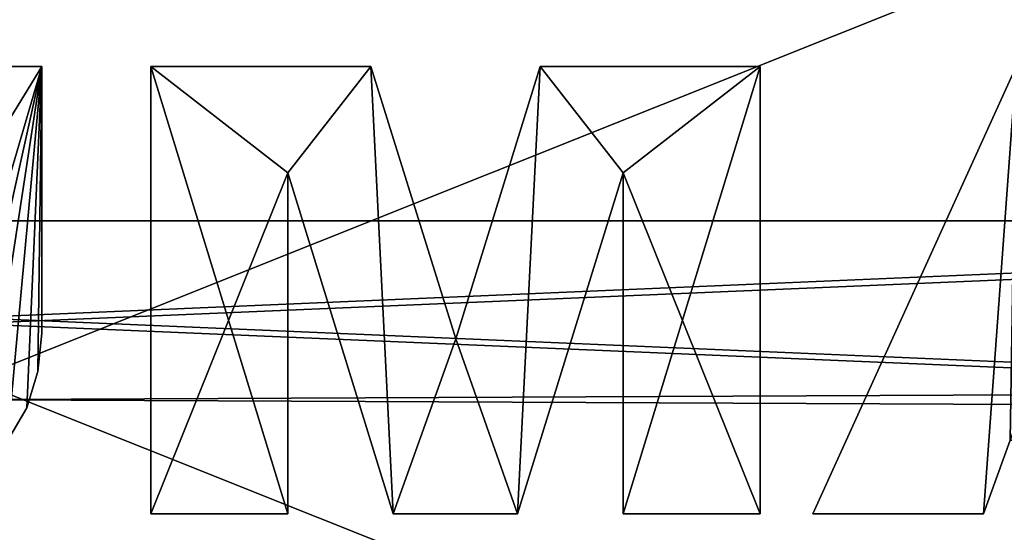
# Model space of a CAD drawing. Extents: x -8 to 938, y -8 to 411.
# Drawn here: x 466 to 477, y 21 to 26 of the extents above; entities that cross this region are included whole.
import ezdxf

# ---------------------------------------------------------------- set-up
doc = ezdxf.new("R2010")
doc.units = 0
doc.layers.get('0').update_dxf_attribs({"color": 13, "linetype": 'CONTINUOUS'})

# ---------------------------------------------------------------- blocks, each defined once
blk = doc.blocks.new('GROUP_7')
for p, q in [((5, 4, 40), (887, 4, 40)), ((5, 4), (887, 4))]:
    blk.add_line(p, q)
mesh = blk.add_polyface()
corners = [(887, 0, 40), (5, 4, 40), (5, 0, 40), (887, 4, 40)]
mesh.append_faces([[corners[k] for k in face] for face in [(0, 1, 2), (1, 0, 3)]], dxfattribs={"vtx0": -1})
mesh = blk.add_polyface()
corners = [(887, 4), (5, 0), (5, 4), (887, 0)]
mesh.append_faces([[corners[k] for k in face] for face in [(0, 1, 2), (1, 0, 3)]], dxfattribs={"vtx0": -1})
mesh = blk.add_polyface()
corners = [(5, 4, 40), (887, 4), (5, 4), (887, 4, 40)]
mesh.append_faces([[corners[k] for k in face] for face in [(0, 1, 2), (1, 0, 3)]], dxfattribs={"vtx0": -1})
blk = doc.blocks.new('GROUP_32')
mesh = blk.add_polyface()
corners = [(404, 945), (46.223, 900), (7, 945), (49.223, 900), (363.223, 900), (366.223, 900), (366.223, 897), (366.223, 607), (366.223, 317), (366.223, 63), (366.223, 60), (404, 15), (404.776, 15.102), (404.776, 944.898), (405.5, 15.402), (405.5, 944.598), (406.121, 15.879), (406.121, 944.121), (406.598, 16.5), (406.598, 943.5), (406.898, 17.224), (406.898, 942.776), (407, 942), (407, 18), (4, 942), (4.102, 17.224), (4, 18), (4.102, 942.776), (4.402, 16.5), (4.402, 943.5), (4.879, 15.879), (4.879, 944.121), (5.5, 15.402), (5.5, 944.598), (6.224, 15.102), (6.224, 944.898), (7, 15), (46.223, 60), (46.223, 897), (46.223, 643), (46.223, 63), (49.223, 60), (363.223, 60)]
mesh.append_faces([[corners[k] for k in face] for face in [(20, 22, 23), (24, 25, 26), (37, 39, 40)]], dxfattribs={"vtx0": -1})
mesh.append_faces([[corners[k] for k in face] for face in [(0, 1, 2), (1, 0, 3), (3, 0, 4), (4, 0, 5), (5, 0, 6), (6, 0, 7), (7, 0, 8), (8, 0, 9), (9, 0, 10), (11, 0, 12), (12, 13, 14), (14, 15, 16), (16, 17, 18), (18, 19, 20), (25, 27, 28), (28, 29, 30), (30, 31, 32), (32, 33, 34), (34, 35, 36), (36, 37, 11), (38, 2, 1)]], dxfattribs={"vtx0": -1, "vtx1": -1})
mesh.append_faces([[corners[k] for k in face] for face in [(10, 0, 11), (36, 2, 37), (37, 2, 38)]], dxfattribs={"vtx0": -1, "vtx1": -1, "vtx2": -1})
mesh.append_faces([[corners[k] for k in face] for face in [(12, 0, 13), (14, 13, 15), (16, 15, 17), (18, 17, 19), (20, 19, 21), (20, 21, 22), (25, 24, 27), (28, 27, 29), (30, 29, 31), (32, 31, 33), (34, 33, 35), (36, 35, 2), (37, 38, 39), (11, 37, 41), (11, 41, 42), (11, 42, 10)]], dxfattribs={"vtx0": -1, "vtx2": -1})
mesh = blk.add_polyface()
corners = [(46.223, 60, 4), (46.223, 643, 4), (46.223, 897, 4), (46.223, 63, 4), (4.102, 17.224, 4), (4, 942, 4), (4, 18, 4), (4.102, 942.776, 4), (4.402, 16.5, 4), (4.402, 943.5, 4), (4.879, 15.879, 4), (4.879, 944.121, 4), (5.5, 15.402, 4), (5.5, 944.598, 4), (6.224, 15.102, 4), (6.224, 944.898, 4), (7, 15, 4), (7, 945, 4), (404, 15, 4), (49.223, 60, 4), (363.223, 60, 4), (366.223, 60, 4), (366.223, 63, 4), (366.223, 317, 4), (366.223, 607, 4), (366.223, 897, 4), (366.223, 900, 4), (46.223, 900, 4), (404, 945, 4), (49.223, 900, 4), (363.223, 900, 4), (404.776, 15.102, 4), (404.776, 944.898, 4), (405.5, 15.402, 4), (405.5, 944.598, 4), (406.121, 15.879, 4), (406.121, 944.121, 4), (406.598, 16.5, 4), (406.598, 943.5, 4), (406.898, 17.224, 4), (406.898, 942.776, 4), (407, 18, 4), (407, 387.809, 4), (407, 942, 4)]
mesh.append_faces([[corners[k] for k in face] for face in [(1, 0, 3), (4, 5, 6)]], dxfattribs={"vtx0": -1})
mesh.append_faces([[corners[k] for k in face] for face in [(5, 4, 7), (7, 8, 9), (9, 10, 11), (11, 12, 13), (13, 14, 15), (15, 16, 17), (0, 18, 19), (19, 18, 20), (20, 18, 21), (21, 18, 22), (22, 18, 23), (23, 18, 24), (24, 18, 25), (25, 18, 26), (17, 27, 28), (27, 17, 2), (28, 31, 32), (32, 33, 34), (34, 35, 36), (36, 37, 38), (38, 39, 40)]], dxfattribs={"vtx0": -1, "vtx1": -1})
mesh.append_faces([[corners[k] for k in face] for face in [(17, 16, 0), (17, 0, 2), (28, 26, 18)]], dxfattribs={"vtx0": -1, "vtx1": -1, "vtx2": -1})
mesh.append_faces([[corners[k] for k in face] for face in [(0, 1, 2), (7, 4, 8), (9, 8, 10), (11, 10, 12), (13, 12, 14), (15, 14, 16), (0, 16, 18), (28, 27, 29), (28, 29, 30), (28, 30, 26), (28, 18, 31), (32, 31, 33), (34, 33, 35), (36, 35, 37), (38, 37, 39), (40, 39, 41), (40, 41, 42)]], dxfattribs={"vtx0": -1, "vtx2": -1})
mesh.append_faces([[corners[k] for k in face] for face in [(43, 40, 42)]], dxfattribs={"vtx1": -1})
blk = doc.blocks.new('GROUP_11')
for p, q in [((5, 4, 40), (887, 4, 40)), ((5, 4), (887, 4))]:
    blk.add_line(p, q)
mesh = blk.add_polyface()
corners = [(887, 0, 40), (5, 4, 40), (5, 0, 40), (887, 4, 40)]
mesh.append_faces([[corners[k] for k in face] for face in [(0, 1, 2), (1, 0, 3)]], dxfattribs={"vtx0": -1})
mesh = blk.add_polyface()
corners = [(887, 4), (5, 0), (5, 4), (887, 0)]
mesh.append_faces([[corners[k] for k in face] for face in [(0, 1, 2), (1, 0, 3)]], dxfattribs={"vtx0": -1})
mesh = blk.add_polyface()
corners = [(5, 4, 40), (887, 4), (5, 4), (887, 4, 40)]
mesh.append_faces([[corners[k] for k in face] for face in [(0, 1, 2), (1, 0, 3)]], dxfattribs={"vtx0": -1})
blk = doc.blocks.new('GROUP_26')
mesh = blk.add_polyface()
corners = [(890, -2.223), (40.499, -2.223), (40.499, 17.777), (40, 380.777), (0, 360.777), (0, 380.777), (0, 350), (0, 17.777), (40, 400.777), (890, 400.777), (890, 380.777), (890, 17.777), (930, 17.777), (930, 380.777)]
mesh.append_faces([[corners[k] for k in face] for face in [(3, 4, 5), (12, 10, 13)]], dxfattribs={"vtx0": -1})
mesh.append_faces([[corners[k] for k in face] for face in [(4, 3, 6), (6, 3, 7), (7, 3, 2), (0, 10, 11)]], dxfattribs={"vtx0": -1, "vtx1": -1})
mesh.append_faces([[corners[k] for k in face] for face in [(2, 10, 0)]], dxfattribs={"vtx0": -1, "vtx1": -1, "vtx2": -1})
mesh.append_faces([[corners[k] for k in face] for face in [(2, 3, 8), (2, 8, 9), (2, 9, 10), (10, 12, 11)]], dxfattribs={"vtx0": -1, "vtx2": -1})
mesh.append_faces([[corners[k] for k in face] for face in [(0, 1, 2)]], dxfattribs={"vtx2": -1})
mesh = blk.add_polyface()
corners = [(890, -2.223, 4), (40.499, 17.777, 4), (40.499, -2.223, 4), (930, 17.777, 4), (890, 380.777, 4), (890, 17.777, 4), (930, 380.777, 4), (0, 360.777, 4), (40, 380.777, 4), (0, 380.777, 4), (0, 350, 4), (0, 17.777, 4), (40, 400.777, 4), (890, 400.777, 4)]
mesh.append_faces([[corners[k] for k in face] for face in [(0, 1, 2), (4, 3, 6), (7, 8, 9)]], dxfattribs={"vtx0": -1})
mesh.append_faces([[corners[k] for k in face] for face in [(3, 4, 5), (8, 1, 12), (12, 1, 13), (13, 1, 4)]], dxfattribs={"vtx0": -1, "vtx1": -1})
mesh.append_faces([[corners[k] for k in face] for face in [(4, 1, 0)]], dxfattribs={"vtx0": -1, "vtx1": -1, "vtx2": -1})
mesh.append_faces([[corners[k] for k in face] for face in [(8, 7, 10), (8, 10, 11), (8, 11, 1), (4, 0, 5)]], dxfattribs={"vtx0": -1, "vtx2": -1})
blk = doc.blocks.new('JUMAT')
for p, q in [((8.4243, 5.0853, 0.025), (9.9659, 5.0853, 0.025)), ((8.4243, 5.0853, 0.225), (9.9659, 5.0853, 0.225)), ((9.9659, 5.0853, 0.025), (9.9659, 5.0853, 0.225)), ((10.972, 5.0853, 0.025), (13.0039, 5.0853, 0.025)), ((10.972, 0.0853, 0.025), (10.972, 5.0853, 0.025)), ((10.972, 5.0853, 0.225), (13.0039, 5.0853, 0.225)), ((10.972, 0.0853, 0.225), (10.972, 5.0853, 0.225)), ((10.972, 5.0853, 0.025), (10.972, 5.0853, 0.225)), ((13.0039, 5.0853, 0.025), (13.7875, 2.043, 0.025)), ((13.0039, 5.0853, 0.225), (13.7875, 2.043, 0.225)), ((13.0039, 5.0853, 0.025), (13.0039, 5.0853, 0.225)), ((13.7875, 2.043, 0.025), (14.5655, 5.0853, 0.025)), ((13.7875, 2.043, 0.225), (14.5655, 5.0853, 0.225)), ((14.5655, 5.0853, 0.025), (16.5962, 5.0853, 0.025)), ((14.5655, 5.0853, 0.225), (16.5962, 5.0853, 0.225)), ((14.5655, 5.0853, 0.025), (14.5655, 5.0853, 0.225)), ((16.5962, 5.0853, 0.025), (16.5962, 0.0853, 0.025)), ((16.5962, 5.0853, 0.225), (16.5962, 0.0853, 0.225)), ((16.5962, 5.0853, 0.025), (16.5962, 5.0853, 0.225)), ((17.0805, 0.0853, 0.025), (18.9598, 5.0853, 0.025)), ((17.0805, 0.0853, 0.225), (18.9598, 5.0853, 0.225)), ((13.2105, 0.0853, 0.025), (12.2374, 3.8984, 0.025)), ((12.2374, 3.8984, 0.025), (12.2374, 0.0853, 0.025)), ((13.2105, 0.0853, 0.225), (12.2374, 3.8984, 0.225)), ((12.2374, 3.8984, 0.225), (12.2374, 0.0853, 0.225)), ((12.2374, 3.8984, 0.025), (12.2374, 3.8984, 0.225)), ((15.3308, 3.8984, 0.025), (14.3559, 0.0853, 0.025)), ((15.3308, 3.8984, 0.225), (14.3559, 0.0853, 0.225)), ((15.3308, 0.0853, 0.025), (15.3308, 3.8984, 0.025)), ((15.3308, 0.0853, 0.225), (15.3308, 3.8984, 0.225)), ((15.3308, 3.8984, 0.025), (15.3308, 3.8984, 0.225)), ((9.9659, 2.1063, 0.025), (9.9659, 2.1063, 0.225)), ((13.7875, 2.043, 0.025), (13.7875, 2.043, 0.225)), ((9.9314, 1.6756, 0.025), (9.8278, 1.2696, 0.025)), ((9.9314, 1.6756, 0.225), (9.8278, 1.2696, 0.225)), ((9.9314, 1.6756, 0.025), (9.9314, 1.6756, 0.225)), ((9.8278, 1.2696, 0.025), (9.6504, 0.9007, 0.025)), ((9.8278, 1.2696, 0.225), (9.6504, 0.9007, 0.225)), ((9.8278, 1.2696, 0.025), (9.8278, 1.2696, 0.225)), ((18.9017, 0.9106, 0.025), (18.658, 0.0853, 0.025)), ((18.9017, 0.9106, 0.225), (18.658, 0.0853, 0.225)), ((12.2374, 0.0853, 0.025), (10.972, 0.0853, 0.025)), ((12.2374, 0.0853, 0.225), (10.972, 0.0853, 0.225)), ((10.972, 0.0853, 0.025), (10.972, 0.0853, 0.225)), ((12.2374, 0.0853, 0.025), (12.2374, 0.0853, 0.225)), ((14.3559, 0.0853, 0.025), (13.2105, 0.0853, 0.025)), ((14.3559, 0.0853, 0.225), (13.2105, 0.0853, 0.225)), ((13.2105, 0.0853, 0.025), (13.2105, 0.0853, 0.225)), ((14.3559, 0.0853, 0.025), (14.3559, 0.0853, 0.225)), ((16.5962, 0.0853, 0.025), (15.3308, 0.0853, 0.025)), ((16.5962, 0.0853, 0.225), (15.3308, 0.0853, 0.225)), ((15.3308, 0.0853, 0.025), (15.3308, 0.0853, 0.225)), ((16.5962, 0.0853, 0.025), (16.5962, 0.0853, 0.225)), ((18.658, 0.0853, 0.025), (17.0805, 0.0853, 0.025)), ((18.658, 0.0853, 0.225), (17.0805, 0.0853, 0.225)), ((17.0805, 0.0853, 0.025), (17.0805, 0.0853, 0.225)), ((18.658, 0.0853, 0.025), (18.658, 0.0853, 0.225))]:
    blk.add_line(p, q)
for points in [[(9.9659, 5.0853, 0.025), (9.9659, 2.1063, 0.025), (9.9314, 1.6756, 0.025)], [(9.9659, 5.0853, 0.225), (9.9659, 2.1063, 0.225), (9.9314, 1.6756, 0.225)]]:
    blk.add_polyline3d(points)
mesh = blk.add_polyface()
corners = [(9.9659, 5.0853, 0.025), (8.4243, 2.0354, 0.025), (8.4243, 5.0853, 0.025), (8.7756, 0.167, 0.025), (9.0923, 0.3302, 0.025), (9.3946, 0.5811, 0.025), (9.6504, 0.9007, 0.025), (9.8278, 1.2696, 0.025), (9.9314, 1.6756, 0.025), (9.9659, 2.1063, 0.025), (6.7156, 5.0853, 0.025), (5.1739, 2.1063, 0.025), (5.1739, 5.0853, 0.025), (5.2098, 1.711, 0.025), (5.3172, 1.2611, 0.025), (5.4438, 0.9688, 0.025), (5.6463, 0.6851, 0.025), (5.8991, 0.4376, 0.025), (6.1767, 0.2539, 0.025), (6.502, 0.1274, 0.025), (6.7156, 2.0354, 0.025), (6.898, 0.0511, 0.025), (6.7723, 1.6712, 0.025), (6.9424, 1.3964, 0.025), (7.6944, 0, 0.025), (7.2131, 1.2239, 0.025), (7.5716, 1.1664, 0.025), (7.9276, 1.2231, 0.025), (8.2802, 0.0418, 0.025), (8.1975, 1.3931, 0.025), (8.3676, 1.667, 0.025)]
mesh.append_faces([[corners[k] for k in face] for face in [(0, 1, 2), (8, 0, 9), (10, 11, 12)]], dxfattribs={"vtx0": -1})
mesh.append_faces([[corners[k] for k in face] for face in [(3, 0, 4), (4, 0, 5), (5, 0, 6), (6, 0, 7), (7, 0, 8), (11, 10, 13), (13, 10, 14), (14, 10, 15), (15, 10, 16), (16, 10, 17), (17, 10, 18), (18, 10, 19), (19, 20, 21), (21, 23, 24), (24, 27, 28), (28, 30, 3)]], dxfattribs={"vtx0": -1, "vtx1": -1})
mesh.append_faces([[corners[k] for k in face] for face in [(1, 0, 3)]], dxfattribs={"vtx0": -1, "vtx1": -1, "vtx2": -1})
mesh.append_faces([[corners[k] for k in face] for face in [(19, 10, 20), (21, 20, 22), (21, 22, 23), (24, 23, 25), (24, 25, 26), (24, 26, 27), (28, 27, 29), (28, 29, 30), (3, 30, 1)]], dxfattribs={"vtx0": -1, "vtx2": -1})
mesh = blk.add_polyface()
corners = [(6.898, 0.0511, 0.225), (6.7156, 2.0354, 0.225), (6.502, 0.1274, 0.225), (6.7723, 1.6712, 0.225), (6.9424, 1.3964, 0.225), (7.6944, 0, 0.225), (7.2131, 1.2239, 0.225), (7.5716, 1.1664, 0.225), (7.9276, 1.2231, 0.225), (8.2802, 0.0418, 0.225), (8.1975, 1.3931, 0.225), (8.3676, 1.667, 0.225), (8.7756, 0.167, 0.225), (8.4243, 2.0354, 0.225), (8.4243, 5.0853, 0.225), (9.9659, 5.0853, 0.225), (9.0923, 0.3302, 0.225), (9.3946, 0.5811, 0.225), (9.6504, 0.9007, 0.225), (9.8278, 1.2696, 0.225), (9.9314, 1.6756, 0.225), (9.9659, 2.1063, 0.225), (5.2098, 1.711, 0.225), (5.1739, 5.0853, 0.225), (5.1739, 2.1063, 0.225), (6.7156, 5.0853, 0.225), (5.3172, 1.2611, 0.225), (5.4438, 0.9688, 0.225), (5.6463, 0.6851, 0.225), (5.8991, 0.4376, 0.225), (6.1767, 0.2539, 0.225)]
mesh.append_faces([[corners[k] for k in face] for face in [(15, 20, 21), (22, 23, 24)]], dxfattribs={"vtx0": -1})
mesh.append_faces([[corners[k] for k in face] for face in [(0, 1, 2), (1, 0, 3), (3, 0, 4), (4, 5, 6), (6, 5, 7), (7, 5, 8), (8, 9, 10), (10, 9, 11), (11, 12, 13), (13, 12, 14), (14, 12, 15), (23, 22, 25), (25, 2, 1)]], dxfattribs={"vtx0": -1, "vtx1": -1})
mesh.append_faces([[corners[k] for k in face] for face in [(4, 0, 5), (8, 5, 9), (11, 9, 12), (15, 12, 16), (15, 16, 17), (15, 17, 18), (15, 18, 19), (15, 19, 20), (25, 22, 26), (25, 26, 27), (25, 27, 28), (25, 28, 29), (25, 29, 30), (25, 30, 2)]], dxfattribs={"vtx0": -1, "vtx2": -1})
mesh = blk.add_polyface()
corners = [(8.4243, 5.0853, 0.225), (9.9659, 5.0853, 0.025), (8.4243, 5.0853, 0.025), (9.9659, 5.0853, 0.225)]
mesh.append_faces([[corners[k] for k in face] for face in [(0, 1, 2), (1, 0, 3)]], dxfattribs={"vtx0": -1})
mesh = blk.add_polyface()
corners = [(9.9659, 5.0853, 0.025), (9.9659, 2.1063, 0.225), (9.9659, 2.1063, 0.025), (9.9659, 5.0853, 0.225)]
mesh.append_faces([[corners[k] for k in face] for face in [(0, 1, 2), (1, 0, 3)]], dxfattribs={"vtx0": -1})
mesh = blk.add_polyface()
corners = [(10.972, 5.0853, 0.025), (12.2374, 3.8984, 0.025), (10.972, 0.0853, 0.025), (13.0039, 5.0853, 0.025), (13.2105, 0.0853, 0.025), (13.7875, 2.043, 0.025), (14.3559, 0.0853, 0.025), (14.5655, 5.0853, 0.025), (15.3308, 3.8984, 0.025), (16.5962, 5.0853, 0.025), (15.3308, 0.0853, 0.025), (16.5962, 0.0853, 0.025), (12.2374, 0.0853, 0.025)]
mesh.append_faces([[corners[k] for k in face] for face in [(10, 9, 11)]], dxfattribs={"vtx0": -1})
mesh.append_faces([[corners[k] for k in face] for face in [(0, 1, 2), (1, 3, 4), (4, 5, 6), (6, 7, 8), (8, 9, 10)]], dxfattribs={"vtx0": -1, "vtx1": -1})
mesh.append_faces([[corners[k] for k in face] for face in [(1, 0, 3), (4, 3, 5), (6, 5, 7), (8, 7, 9)]], dxfattribs={"vtx0": -1, "vtx2": -1})
mesh.append_faces([[corners[k] for k in face] for face in [(12, 2, 1)]], dxfattribs={"vtx1": -1})
mesh = blk.add_polyface()
corners = [(16.5962, 0.0853, 0.225), (15.3308, 3.8984, 0.225), (15.3308, 0.0853, 0.225), (12.2374, 0.0853, 0.225), (10.972, 5.0853, 0.225), (10.972, 0.0853, 0.225), (12.2374, 3.8984, 0.225), (13.0039, 5.0853, 0.225), (13.2105, 0.0853, 0.225), (13.7875, 2.043, 0.225), (14.3559, 0.0853, 0.225), (14.5655, 5.0853, 0.225), (16.5962, 5.0853, 0.225)]
mesh.append_faces([[corners[k] for k in face] for face in [(0, 1, 2), (3, 4, 5)]], dxfattribs={"vtx0": -1})
mesh.append_faces([[corners[k] for k in face] for face in [(4, 6, 7), (7, 8, 9), (9, 10, 11), (11, 1, 12), (12, 1, 0)]], dxfattribs={"vtx0": -1, "vtx1": -1})
mesh.append_faces([[corners[k] for k in face] for face in [(4, 3, 6), (7, 6, 8), (9, 8, 10), (11, 10, 1)]], dxfattribs={"vtx0": -1, "vtx2": -1})
mesh = blk.add_polyface()
corners = [(10.972, 5.0853, 0.225), (13.0039, 5.0853, 0.025), (10.972, 5.0853, 0.025), (13.0039, 5.0853, 0.225)]
mesh.append_faces([[corners[k] for k in face] for face in [(0, 1, 2), (1, 0, 3)]], dxfattribs={"vtx0": -1})
mesh = blk.add_polyface()
corners = [(10.972, 5.0853, 0.225), (10.972, 0.0853, 0.025), (10.972, 0.0853, 0.225), (10.972, 5.0853, 0.025)]
mesh.append_faces([[corners[k] for k in face] for face in [(0, 1, 2), (1, 0, 3)]], dxfattribs={"vtx0": -1})
mesh = blk.add_polyface()
corners = [(13.0039, 5.0853, 0.025), (13.7875, 2.043, 0.225), (13.7875, 2.043, 0.025), (13.0039, 5.0853, 0.225)]
mesh.append_faces([[corners[k] for k in face] for face in [(0, 1, 2), (1, 0, 3)]], dxfattribs={"vtx0": -1})
mesh = blk.add_polyface()
corners = [(14.5655, 5.0853, 0.225), (13.7875, 2.043, 0.025), (13.7875, 2.043, 0.225), (14.5655, 5.0853, 0.025)]
mesh.append_faces([[corners[k] for k in face] for face in [(0, 1, 2), (1, 0, 3)]], dxfattribs={"vtx0": -1})
mesh = blk.add_polyface()
corners = [(14.5655, 5.0853, 0.225), (16.5962, 5.0853, 0.025), (14.5655, 5.0853, 0.025), (16.5962, 5.0853, 0.225)]
mesh.append_faces([[corners[k] for k in face] for face in [(0, 1, 2), (1, 0, 3)]], dxfattribs={"vtx0": -1})
mesh = blk.add_polyface()
corners = [(16.5962, 5.0853, 0.025), (16.5962, 0.0853, 0.225), (16.5962, 0.0853, 0.025), (16.5962, 5.0853, 0.225)]
mesh.append_faces([[corners[k] for k in face] for face in [(0, 1, 2), (1, 0, 3)]], dxfattribs={"vtx0": -1})
mesh = blk.add_polyface()
corners = [(18.9598, 5.0853, 0.025), (19.7834, 3.7892, 0.025), (19.2373, 1.9918, 0.025), (20.645, 5.0853, 0.025), (20.3353, 1.9918, 0.025), (18.658, 0.0853, 0.025), (17.0805, 0.0853, 0.025), (18.9017, 0.9106, 0.025), (20.6558, 0.9106, 0.025), (22.5239, 0.0853, 0.025), (20.906, 0.0853, 0.025)]
mesh.append_faces([[corners[k] for k in face] for face in [(0, 5, 6), (8, 9, 10)]], dxfattribs={"vtx0": -1})
mesh.append_faces([[corners[k] for k in face] for face in [(1, 3, 4), (5, 0, 7), (7, 2, 8)]], dxfattribs={"vtx0": -1, "vtx1": -1})
mesh.append_faces([[corners[k] for k in face] for face in [(7, 0, 2), (8, 4, 3)]], dxfattribs={"vtx0": -1, "vtx1": -1, "vtx2": -1})
mesh.append_faces([[corners[k] for k in face] for face in [(0, 1, 2), (1, 0, 3), (8, 2, 4), (8, 3, 9)]], dxfattribs={"vtx0": -1, "vtx2": -1})
mesh = blk.add_polyface()
corners = [(18.658, 0.0853, 0.225), (18.9598, 5.0853, 0.225), (17.0805, 0.0853, 0.225), (18.9017, 0.9106, 0.225), (19.2373, 1.9918, 0.225), (20.6558, 0.9106, 0.225), (20.3353, 1.9918, 0.225), (20.645, 5.0853, 0.225), (22.5239, 0.0853, 0.225), (20.906, 0.0853, 0.225), (19.7834, 3.7892, 0.225)]
mesh.append_faces([[corners[k] for k in face] for face in [(0, 1, 2), (8, 5, 9)]], dxfattribs={"vtx0": -1})
mesh.append_faces([[corners[k] for k in face] for face in [(4, 5, 6), (7, 5, 8), (1, 10, 7), (10, 1, 4)]], dxfattribs={"vtx0": -1, "vtx1": -1})
mesh.append_faces([[corners[k] for k in face] for face in [(1, 3, 4), (6, 5, 7)]], dxfattribs={"vtx0": -1, "vtx1": -1, "vtx2": -1})
mesh.append_faces([[corners[k] for k in face] for face in [(1, 0, 3), (4, 3, 5), (7, 10, 6)]], dxfattribs={"vtx0": -1, "vtx2": -1})
mesh = blk.add_polyface()
corners = [(18.9598, 5.0853, 0.225), (17.0805, 0.0853, 0.025), (17.0805, 0.0853, 0.225), (18.9598, 5.0853, 0.025)]
mesh.append_faces([[corners[k] for k in face] for face in [(0, 1, 2), (1, 0, 3)]], dxfattribs={"vtx0": -1})
mesh = blk.add_polyface()
corners = [(12.2374, 3.8984, 0.225), (13.2105, 0.0853, 0.025), (13.2105, 0.0853, 0.225), (12.2374, 3.8984, 0.025)]
mesh.append_faces([[corners[k] for k in face] for face in [(0, 1, 2), (1, 0, 3)]], dxfattribs={"vtx0": -1})
mesh = blk.add_polyface()
corners = [(12.2374, 3.8984, 0.025), (12.2374, 0.0853, 0.225), (12.2374, 0.0853, 0.025), (12.2374, 3.8984, 0.225)]
mesh.append_faces([[corners[k] for k in face] for face in [(0, 1, 2), (1, 0, 3)]], dxfattribs={"vtx0": -1})
mesh = blk.add_polyface()
corners = [(15.3308, 3.8984, 0.025), (14.3559, 0.0853, 0.225), (14.3559, 0.0853, 0.025), (15.3308, 3.8984, 0.225)]
mesh.append_faces([[corners[k] for k in face] for face in [(0, 1, 2), (1, 0, 3)]], dxfattribs={"vtx0": -1})
mesh = blk.add_polyface()
corners = [(15.3308, 3.8984, 0.225), (15.3308, 0.0853, 0.025), (15.3308, 0.0853, 0.225), (15.3308, 3.8984, 0.025)]
mesh.append_faces([[corners[k] for k in face] for face in [(0, 1, 2), (1, 0, 3)]], dxfattribs={"vtx0": -1})
mesh = blk.add_polyface()
corners = [(9.9659, 2.1063, 0.025), (9.9314, 1.6756, 0.225), (9.9314, 1.6756, 0.025), (9.9659, 2.1063, 0.225)]
mesh.append_faces([[corners[k] for k in face] for face in [(0, 1, 2), (1, 0, 3)]], dxfattribs={"vtx0": -1})
mesh = blk.add_polyface()
corners = [(9.9314, 1.6756, 0.025), (9.8278, 1.2696, 0.225), (9.8278, 1.2696, 0.025), (9.9314, 1.6756, 0.225)]
mesh.append_faces([[corners[k] for k in face] for face in [(0, 1, 2), (1, 0, 3)]], dxfattribs={"vtx0": -1})
mesh = blk.add_polyface()
corners = [(9.8278, 1.2696, 0.025), (9.6504, 0.9007, 0.225), (9.6504, 0.9007, 0.025), (9.8278, 1.2696, 0.225)]
mesh.append_faces([[corners[k] for k in face] for face in [(0, 1, 2), (1, 0, 3)]], dxfattribs={"vtx0": -1})
mesh = blk.add_polyface()
corners = [(18.9017, 0.9106, 0.025), (18.658, 0.0853, 0.225), (18.658, 0.0853, 0.025), (18.9017, 0.9106, 0.225)]
mesh.append_faces([[corners[k] for k in face] for face in [(0, 1, 2), (1, 0, 3)]], dxfattribs={"vtx0": -1})
mesh = blk.add_polyface()
corners = [(12.2374, 0.0853, 0.225), (10.972, 0.0853, 0.025), (12.2374, 0.0853, 0.025), (10.972, 0.0853, 0.225)]
mesh.append_faces([[corners[k] for k in face] for face in [(0, 1, 2), (1, 0, 3)]], dxfattribs={"vtx0": -1})
mesh = blk.add_polyface()
corners = [(14.3559, 0.0853, 0.225), (13.2105, 0.0853, 0.025), (14.3559, 0.0853, 0.025), (13.2105, 0.0853, 0.225)]
mesh.append_faces([[corners[k] for k in face] for face in [(0, 1, 2), (1, 0, 3)]], dxfattribs={"vtx0": -1})
mesh = blk.add_polyface()
corners = [(16.5962, 0.0853, 0.225), (15.3308, 0.0853, 0.025), (16.5962, 0.0853, 0.025), (15.3308, 0.0853, 0.225)]
mesh.append_faces([[corners[k] for k in face] for face in [(0, 1, 2), (1, 0, 3)]], dxfattribs={"vtx0": -1})
mesh = blk.add_polyface()
corners = [(18.658, 0.0853, 0.225), (17.0805, 0.0853, 0.025), (18.658, 0.0853, 0.025), (17.0805, 0.0853, 0.225)]
mesh.append_faces([[corners[k] for k in face] for face in [(0, 1, 2), (1, 0, 3)]], dxfattribs={"vtx0": -1})
blk = doc.blocks.new('GROUP_20')
at = {"xscale": 1.21}
blk.add_blockref('JUMAT', (13.706, 8.415, 0.979), dxfattribs=at)
mesh = blk.add_polyface()
corners = [(50, 20), (0, 0), (0, 20), (50, 0)]
mesh.append_faces([[corners[k] for k in face] for face in [(0, 1, 2), (1, 0, 3)]], dxfattribs={"vtx0": -1})
mesh = blk.add_polyface()
corners = [(50, 0, 1), (0, 20, 1), (0, 0, 1), (50, 20, 1)]
mesh.append_faces([[corners[k] for k in face] for face in [(0, 1, 2), (1, 0, 3)]], dxfattribs={"vtx0": -1})

msp = doc.modelspace()

# ---------------------------------------------------------------- block references
at = {"rotation": 270.0000000000001}
msp.add_blockref('GROUP_32', (-15, 407, 470), dxfattribs=at)
for name, p in [('GROUP_26', (0, 2.223, 70)), ('GROUP_20', (440, 12.223, 474)), ('GROUP_7', (19, 20, 74)), ('GROUP_11', (19, 20, 430))]:
    msp.add_blockref(name, p)

doc.saveas('drawing.dxf')
